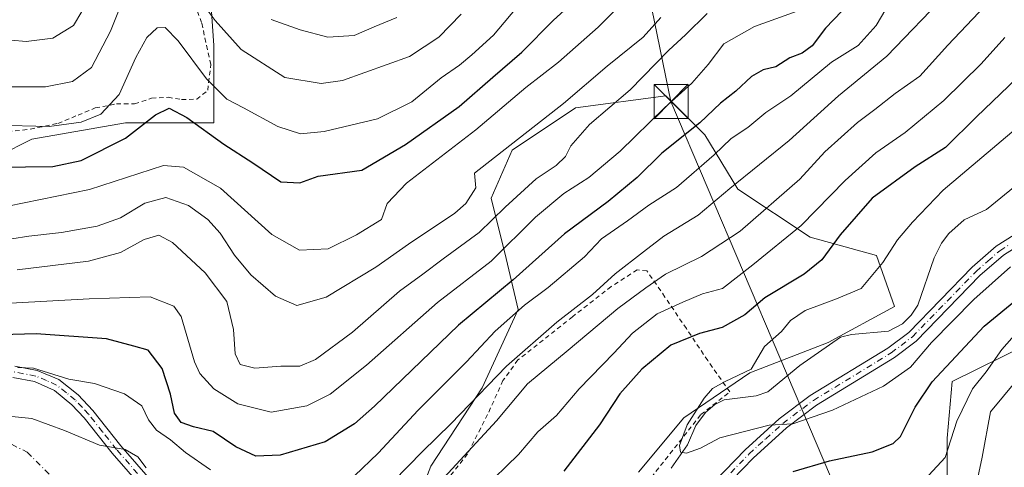
# Model space of a CAD drawing. Units: metres. Extents: x 606653 to 610077, y 4780163 to 4782531.
# Drawn here: x 606985 to 607201, y 4780538 to 4780636 of the extents above; entities that cross this region are included whole.
import ezdxf

# ---------------------------------------------------------------- set-up
doc = ezdxf.new("R2010")
doc.units = ezdxf.units.M
doc.header["$MEASUREMENT"] = 0
doc.linetypes.add('DGN Style 2', pattern=[1.648017, 0.98881, -0.659207])
doc.linetypes.add('DGN Style 4', pattern=[2.638475, 1.318413, -0.659207, 0.001648, -0.659207])
for name, color, linetype, lineweight in [('Alambrada', 7, 'DGN Style 2', 0), ('Arbolado forestal CxS', 92, 'Continuous', 0), ('Corriente natural lineal', 142, 'Continuous', 13), ('Corriente natural lineal oculto', 9, 'DGN Style 4', 13), ('Curva de nivel maestra', 30, 'Continuous', 30), ('Curva de nivel normal', 30, 'Continuous', 0), ('Estanque Cxs', 5, 'Continuous', 0), ('Pista pavimentada Cxs', 135, 'Continuous', 0), ('Pista pavimentada eje', 135, 'DGN Style 4', 0), ('Prado CxS', 92, 'Continuous', 0), ('Tendido', 6, 'Continuous', 0), ('Torre de tendido puntual', 7, 'Continuous', 0)]:
    doc.layers.add(name, color=color, linetype=linetype, lineweight=lineweight)

# ---------------------------------------------------------------- blocks, each defined once
blk = doc.blocks.new('*U24')
at = {"layer": 'Arbolado forestal CxS', "color": 92, "linetype": 'Continuous', "lineweight": 0}
for points in [[(607206.4405, 4780564.6489, 130.7839), (607189.8775, 4780556.4663, 126.1699), (607188.7477, 4780544.0249, 129.2328), (607188.7486, 4780525.9279, 135.2477)], [(607121.0737, 4780536.5897, 121.3989), (607130.9759, 4780548.4735, 120.727), (607145.5003, 4780558.3767, 120.3642), (607162.6657, 4780564.9789, 117.8988), (607177.1901, 4780572.9013, 117.246), (607173.2281, 4780584.1247, 121.0221), (607158.7033, 4780588.0861, 129.2212), (607142.8575, 4780598.6495, 140.5235), (607135.5945, 4780610.5333, 149.755), (607127.0117, 4780619.1161, 156.8641), (607107.2052, 4780616.4751, 164.7274), (607093.3411, 4780607.2323, 165.2266), (607088.7201, 4780596.6689, 163.3606), (607092.0219, 4780583.4645, 154.9414), (607094.6631, 4780572.2413, 146.5202), (607086.7415, 4780555.0757, 141.3356), (607075.5189, 4780537.9101, 139.1298), (607067.5975, 4780517.4439, 131.4321)], [(606881.4597, 4780639.8399, 191.7827), (606895.9827, 4780620.4769, 179.5915), (606900.8241, 4780607.1649, 171.6468), (606911.7164, 4780596.2733, 164.6208), (606928.6593, 4780585.3817, 161.6422), (606951.6531, 4780576.9105, 158.3596), (606962.5443, 4780590.2223, 166.0306), (606973.4355, 4780602.3241, 175.1005), (606987.9574, 4780609.5851, 179.3786), (607008.5305, 4780613.2161, 178.0389), (607027.8934, 4780613.2157, 176.9745), (607027.8925, 4780630.1581, 183.3809), (607026.6813, 4780648.3109, 188.277)]]:
    blk.add_polyline3d(points, dxfattribs=at)
blk = doc.blocks.new('5TTEND')
at = {"layer": 'Estanque Cxs', "color": 7, "linetype": 'Continuous', "lineweight": 0}
for p, q in [((-0.375, 0.3754), (0.375, -0.3746)), ((0.372, 0.3784), (-0.372, -0.3776))]:
    blk.add_line(p, q, dxfattribs=at)
at = {"layer": 'Estanque Cxs', "color": 7, "linetype": 'Continuous', "lineweight": 0, "flags": 128}
blk.add_lwpolyline([(-0.375, -0.3746), (0.375, -0.3746), (0.375, 0.3754), (-0.375, 0.3754), (-0.372, -0.3776)], dxfattribs=at)

msp = doc.modelspace()

# ---------------------------------------------------------------- linework, layer by layer
at = {"layer": 'Alambrada', "color": 7, "linetype": 'DGN Style 2', "lineweight": 0}
for points in [[(606981.0301, 4780611.0901, 185.2411), (606987.6301, 4780611.8001, 188.2471), (606993.6901, 4780613.0701, 185.5764), (606998.1001, 4780614.8901, 182.5662), (607001.8901, 4780616.4601, 182.128), (607006.5301, 4780617.3401, 180.3513), (607010.5101, 4780617.3601, 178.7893), (607014.2301, 4780618.6001, 178.0944), (607017.8501, 4780618.7901, 178.8213), (607020.8001, 4780618.3301, 182.9105), (607024.1401, 4780618.3601, 187.8199), (607026.5701, 4780620.3401, 192.9373), (607027.2101, 4780626.0101, 196.5892), (607025.2101, 4780635.1701, 196.8461), (607021.1601, 4780646.0101, 197.3956)], [(607077.1701, 4780504.8501, 126.1911), (607085.4201, 4780509.5501, 129.9513), (607106.3001, 4780521.9601, 132.7132), (607115.3201, 4780527.6901, 124.5713), (607123.8401, 4780535.4301, 131.8544), (607134.7501, 4780549.2072, 140.053), (607141.0801, 4780554.1601, 136.2058), (607136.2601, 4780561.0401, 128.5338), (607131.5601, 4780568.0501, 139.7521), (607126.8501, 4780574.9901, 145.379), (607122.8901, 4780580.7301, 151.9238), (607120.7801, 4780580.9401, 152.9118), (607115.0501, 4780577.2701, 148.5687), (607106.5801, 4780570.6701, 140.2484), (607094.6001, 4780561.1801, 148.244), (607091.3201, 4780556.6701, 144.8062), (607087.9401, 4780549.1901, 149.2505), (607083.5301, 4780540.5701, 146.0447), (607074.4401, 4780528.9001, 147.4792), (607070.0301, 4780521.7601, 150.1844), (607068.8701, 4780515.9001, 144.3038), (607070.4501, 4780512.3501, 133.5708), (607073.7801, 4780509.1101, 128.113)]]:
    msp.add_polyline3d(points, dxfattribs=at)
at = {"layer": 'Arbolado forestal CxS', "color": 92, "linetype": 'Continuous', "lineweight": 0}
for points in [[(606951.6531, 4780576.9105, 158.3596), (606962.5443, 4780590.2223, 166.0306), (606973.4355, 4780602.3241, 175.1005), (606987.9574, 4780609.5851, 179.3786), (607008.5305, 4780613.2161, 178.0389), (607027.8934, 4780613.2157, 176.9745), (607027.8925, 4780630.1581, 183.3809), (607026.6813, 4780648.3109, 188.277)], [(607121.0737, 4780536.5897, 121.3989), (607130.9759, 4780548.4735, 120.727), (607145.5003, 4780558.3767, 120.3642), (607162.6657, 4780564.9789, 117.8988), (607177.1901, 4780572.9013, 117.246), (607173.2281, 4780584.1247, 121.0221), (607158.7033, 4780588.0861, 129.2212), (607142.8575, 4780598.6495, 140.5235), (607135.5945, 4780610.5333, 149.755), (607127.0117, 4780619.1161, 156.8641), (607107.2052, 4780616.4751, 164.7274), (607093.3411, 4780607.2323, 165.2266), (607088.7201, 4780596.6689, 163.3606), (607092.0219, 4780583.4645, 154.9414), (607094.6631, 4780572.2413, 146.5202), (607086.7415, 4780555.0757, 141.3356), (607075.5189, 4780537.9101, 139.1298), (607067.5975, 4780517.4439, 131.4321)], [(607206.4405, 4780564.6489, 130.7839), (607189.8775, 4780556.4663, 126.1699), (607188.7477, 4780544.0249, 129.2328), (607188.7486, 4780525.9279, 135.2477)]]:
    msp.add_polyline3d(points, dxfattribs=at)
at = {"layer": 'Corriente natural lineal', "color": 142, "linetype": 'Continuous', "lineweight": 13}
msp.add_polyline3d([(607128.2034, 4780537.4434, 120.1595), (607131.7828, 4780542.598, 119.9003), (607133.6401, 4780546.7982, 119.9623), (607135.7482, 4780549.6365, 119.9036), (607137.7622, 4780551.3824, 119.8524), (607139.8638, 4780552.4334, 119.7017), (607146.8429, 4780553.3405, 118.6886), (607149.4335, 4780554.2076, 118.5843), (607156.4761, 4780559.9875, 118.1601), (607165.342, 4780566.1952, 117.9896), (607167.7808, 4780566.7601, 117.8363), (607175.8586, 4780567.4591, 117.3292), (607178.97, 4780569.1256, 117.3143), (607180.878, 4780571.0064, 117.1194), (607182.3506, 4780573.2017, 116.8595), (607185.882, 4780583.5938, 116.9629), (607187.4941, 4780586.8218, 116.9365), (607189.0983, 4780588.9521, 117.0337), (607192.4756, 4780591.8868, 116.5849), (607197.4212, 4780594.1951, 116.2712), (607204.492, 4780599.9426, 116.5907)], dxfattribs=at)
at = {"layer": 'Corriente natural lineal oculto', "color": 9, "linetype": 'DGN Style 4', "lineweight": 13}
msp.add_polyline3d([(606983.5302, 4780542.6843, 138.1018), (606986.9562, 4780540.939, 137.5527), (606992.7174, 4780535.1691, 135.9181)], dxfattribs=at)
at = {"layer": 'Curva de nivel maestra', "color": 30, "linetype": 'Continuous', "lineweight": 30, "flags": 128}
for points, elevation in [([(607167.48, 4780639.5801), (607162.07, 4780633.9701), (607159.16, 4780630.0901), (607156.96, 4780628.4601), (607154.26, 4780627.4301), (607151.17, 4780625.4501), (607148.42, 4780624.8501), (607145.84, 4780623.3601), (607142.39, 4780620.1601), (607139.06, 4780617.5101), (607134.51, 4780613.1901), (607126.19, 4780606.5301), (607120.76, 4780601.2101), (607114.43, 4780595.9201), (607104.78, 4780588.8401), (607093.58, 4780578.7301), (607081.59, 4780568.8001), (607063.14, 4780551.0201), (607058.76, 4780547.1701), (607052.31, 4780543.2501), (607042.42, 4780540.2701), (607037.07, 4780540.0801), (607032.74, 4780542.1301), (607027.71, 4780545.5201), (607023.41, 4780546.4901), (607020.74, 4780547.4401), (607019.26, 4780549.5301), (607018.4, 4780553.6901), (607016.56, 4780559.2801), (607013.49, 4780563.3301), (607010.36, 4780564.2401), (607004.31, 4780565.8401), (606988.93, 4780566.9201), (606978.64, 4780566.5901)], 150), ([(606980.49, 4780603.4801), (606992.58, 4780603.6501), (606998.79, 4780604.9101), (607008.52, 4780609.8501), (607015.1, 4780614.9801), (607018.09, 4780616.3801), (607021.95, 4780614.3501), (607030.09, 4780608.4901), (607036.47, 4780604.4301), (607042.61, 4780600.2501), (607046.76, 4780600.0501), (607050.77, 4780601.4901), (607060.38, 4780602.8001), (607069.92, 4780608.4101), (607081.71, 4780616.8101), (607089.09, 4780623.2401), (607095.42, 4780628.7101), (607102.42, 4780635.7401), (607107.09, 4780639.9901)], 175), ([(607207.48, 4780626.2601), (607195.18, 4780614.5401), (607188.41, 4780607.7801), (607181.73, 4780603.5301), (607172.28, 4780596.7001), (607165.26, 4780588.6601), (607161.29, 4780583.1101), (607157.41, 4780579.9801), (607148.75, 4780574.8001), (607144.41, 4780571.0501), (607139.41, 4780568.2801), (607134.41, 4780566.9701), (607128.12, 4780564.4001), (607121.78, 4780559.1501), (607116.98, 4780553.7701), (607112.5, 4780546.9601), (607104.68, 4780536.7701)], 125), ([(607154.97, 4780536.7401), (607162.97, 4780539.0701), (607172.3, 4780541.0001), (607176.9, 4780542.8801), (607178.56, 4780544.4201), (607181.76, 4780550.8401), (607185.47, 4780556.4001), (607196.86, 4780568.5701), (607208.7, 4780578.3101)], 125)]:
    msp.add_lwpolyline(points, dxfattribs=dict(at, elevation=elevation))
at = {"layer": 'Curva de nivel normal', "color": 30, "linetype": 'Continuous', "lineweight": 0, "flags": 128}
for points, elevation in [([(606949.03, 4780640.19), (606960.35, 4780632.27), (606973.99, 4780624.18), (606983.64, 4780621.1), (606990.93, 4780621.08), (606996.88, 4780622.26), (607001.08, 4780625.32), (607005.24, 4780633.28), (607010.38, 4780646.39)], 185), ([(606982.67, 4780594.9), (607000.62, 4780598.6), (607016.85, 4780603.85), (607021.21, 4780603.44), (607029.34, 4780598.87), (607040.64, 4780588.73), (607046.7, 4780585.28), (607052.95, 4780585.56), (607059.22, 4780588.64), (607064.7, 4780591.98), (607065.92, 4780595.49), (607070.16, 4780599.95), (607085.4, 4780611.68), (607096.33, 4780620.95), (607103.49, 4780626.49), (607112.18, 4780634.15), (607120.73, 4780642.82)], 170), ([(607022.27, 4780643.63), (607028.19, 4780635.66), (607033.91, 4780629.31), (607043.5, 4780623.12), (607051.45, 4780621.85), (607056.12, 4780622.48), (607070.8, 4780627.76), (607077.26, 4780632), (607082.13, 4780637.06)], 185), ([(607075.69, 4780532.49), (607089.93, 4780547.82), (607096.7, 4780555.94), (607105.65, 4780563.3), (607116.55, 4780572.48), (607122.66, 4780576.98), (607126.95, 4780580), (607134.88, 4780583.86), (607143.34, 4780589.44), (607156.43, 4780600.82), (607161.93, 4780606.82), (607169.11, 4780613.29), (607172.89, 4780616.09), (607177.36, 4780619.63), (607182.75, 4780623.42), (607188.9, 4780630.2), (607201.16, 4780643.28)], 135), ([(606964.83, 4780639.98), (606975.38, 4780633.44), (606980.09, 4780631.59), (606986.7, 4780631.01), (606992.54, 4780631.74), (606997.14, 4780634.58), (607000.79, 4780640.77)], 190), ([(607177.46, 4780641.76), (607173.16, 4780634.56), (607169.22, 4780630.17), (607163.41, 4780626.49), (607154.5, 4780619.15), (607148.95, 4780615.49), (607145, 4780612.17), (607141.4, 4780609.78), (607137.65, 4780606.15), (607129.35, 4780598.98), (607123.32, 4780595.13), (607118.63, 4780591.68), (607112.92, 4780587.72), (607109.21, 4780583.83), (607101.23, 4780577.09), (607096.02, 4780573.23), (607089.59, 4780567.53), (607083.32, 4780560.75), (607072.7, 4780550.13), (607063.92, 4780540.74), (607058.74, 4780535.78)], 145), ([(607188.88, 4780641.82), (607175.54, 4780627.81), (607164.94, 4780619.09), (607154.08, 4780609.29), (607141.08, 4780598.76), (607134.14, 4780592.97), (607126.64, 4780588.31), (607122.15, 4780584.9), (607115.95, 4780580.09), (607110.97, 4780575.53), (607103.14, 4780569.48), (607092.1, 4780559.82), (607079.88, 4780547.14), (607073.64, 4780541.13), (607067.25, 4780534.55)], 140), ([(606979.95, 4780612.65), (606991.76, 4780612.39), (606998.76, 4780613.34), (607003.09, 4780615.1), (607007.09, 4780619.44), (607010.76, 4780627.5), (607013.18, 4780631.91), (607015.47, 4780634), (607017.18, 4780634.1), (607020.05, 4780631.15), (607026.27, 4780622.82), (607030.72, 4780618.37), (607034.38, 4780616.46), (607041.93, 4780612.38), (607046.87, 4780610.8), (607052.08, 4780611.28), (607063.8, 4780614.09), (607071.35, 4780617.82), (607077.75, 4780623.06), (607081.8, 4780625.82), (607084.47, 4780628.13), (607089.23, 4780632.4), (607095.46, 4780639.8)], 180), ([(606979.76, 4780587.16), (606987.27, 4780588.31), (606994.47, 4780589.12), (607002.27, 4780590.56), (607007.42, 4780592.32), (607012.76, 4780595.58), (607017.33, 4780596.83), (607022.36, 4780595.05), (607026.56, 4780592.02), (607029.3, 4780588.99), (607032.42, 4780584.18), (607036.03, 4780579.86), (607041.45, 4780575.18), (607046.09, 4780573.12), (607052.56, 4780574.93), (607063.42, 4780581.53), (607070.61, 4780586.6), (607080.75, 4780593.4), (607083.18, 4780595.49), (607085.37, 4780598.91), (607085.09, 4780602.15), (607104.61, 4780617.44), (607114.19, 4780625.6), (607122.04, 4780631.96), (607125.97, 4780636.3)], 165), ([(606983.27, 4780573.67), (607000.55, 4780574.62), (607013.94, 4780575.02), (607019.11, 4780572.98), (607020.73, 4780570.74), (607023.62, 4780560.78), (607024.83, 4780558.23), (607027.86, 4780554.86), (607033.16, 4780551.56), (607040.48, 4780549.76), (607048.29, 4780551.12), (607053.44, 4780553.67), (607061.39, 4780560.06), (607076.96, 4780573.82), (607088.74, 4780582.82), (607098.48, 4780592.49), (607104.65, 4780597.66), (607110.19, 4780601.19), (607117, 4780607), (607126.74, 4780616.51), (607132.76, 4780621.9), (607136.32, 4780625.98), (607139.74, 4780630.49), (607146.49, 4780634.36), (607155.85, 4780637.69)], 155), ([(607136.13, 4780637.15), (607131.39, 4780632.49), (607127.7, 4780629.15), (607119.24, 4780620.4), (607110.27, 4780612.8), (607106.19, 4780608.15), (607105.02, 4780605.82), (607102.98, 4780603.82), (607098.58, 4780600.89), (607091.78, 4780594.7), (607086.09, 4780589.13), (607078.22, 4780583.36), (607073.75, 4780579.97), (607068.64, 4780576.25), (607058.32, 4780567.31), (607050.19, 4780561.26), (607046.76, 4780559.82), (607042.62, 4780559.82), (607036.91, 4780559.35), (607033.65, 4780560.16), (607032.55, 4780562.52), (607032.23, 4780567.86), (607030.75, 4780573.97), (607026, 4780580.26), (607018.82, 4780586.94), (607015.79, 4780588.57), (607012.58, 4780587.61), (607007.42, 4780584.75), (607000.42, 4780582.87), (606984.76, 4780580.96)], 160), ([(607040.44, 4780635.84), (607046.83, 4780633.56), (607052.89, 4780631.98), (607058.71, 4780632.37), (607063.09, 4780634.28), (607068.06, 4780636.32)], 190), ([(607086.76, 4780532.72), (607094.74, 4780540.46), (607099, 4780545.4), (607103.07, 4780548.98), (607108.06, 4780554.83), (607115.66, 4780562.69), (607119.76, 4780567.07), (607125.18, 4780571.29), (607130.77, 4780573.84), (607135.1, 4780575.66), (607139.5, 4780576.82), (607146.1, 4780582.07), (607156.75, 4780590.7), (607166.41, 4780600.52), (607173.08, 4780606.63), (607179.57, 4780611.05), (607188.05, 4780618.08), (607196.24, 4780626.14), (607201.41, 4780631.91)], 130), ([(607202.67, 4780581.64), (607194.62, 4780574.45), (607185.31, 4780565.01), (607180.74, 4780559.61), (607174.78, 4780555.41), (607163.6, 4780550.16), (607154.92, 4780547.16), (607149.74, 4780546.91), (607138.9, 4780544.12), (607134.66, 4780541.82), (607131.59, 4780540.76), (607130.23, 4780540.96), (607130.07, 4780542.45), (607131.71, 4780546.98), (607135.43, 4780552.79), (607137.25, 4780554.94), (607140.08, 4780556.44), (607145.76, 4780559.14), (607148.7, 4780564.15), (607152.41, 4780567.43), (607154.38, 4780569.81), (607157.64, 4780572), (607164.47, 4780574.56), (607169.93, 4780576.86), (607174.65, 4780582.58), (607177.83, 4780587.55), (607181.18, 4780591.4), (607187.91, 4780598.44), (607203.92, 4780611.92)], 120), ([(607204.56, 4780567.82), (607200.75, 4780563.51), (607197.35, 4780558.57), (607194.32, 4780554.84), (607190.91, 4780547.72), (607188.31, 4780539.75), (607184.76, 4780535.88)], 130), ([(607027.13, 4780537.08), (607021.66, 4780540.85), (607018.35, 4780543.69), (607015.34, 4780545.77), (607013.58, 4780548.05), (607012.12, 4780551.12), (607008.27, 4780553.78), (607001.74, 4780556), (606996.09, 4780556.93), (606988.34, 4780559.36), (606984.83, 4780559.52)], 145), ([(607203.97, 4780556.65), (607198.3, 4780549.82), (607196.47, 4780539.87), (607195.24, 4780534.35)], 135), ([(607013.08, 4780537.48), (607011.19, 4780539.92), (607008.46, 4780541.52), (607002.78, 4780542.48), (606995.16, 4780545.71), (606987.99, 4780548.34), (606982.84, 4780548.85)], 140)]:
    msp.add_lwpolyline(points, dxfattribs=dict(at, elevation=elevation))
at = {"layer": 'Pista pavimentada Cxs', "color": 135, "linetype": 'Continuous', "lineweight": 0}
for points in [[(607094.5088, 4780498.2798, 125.2307), (607099.0952, 4780500.5366, 127.6494), (607107.1901, 4780506.7401, 130.3542), (607120.2001, 4780517.0401, 139.4097), (607130.9301, 4780527.4901, 149.7811), (607144.4301, 4780541.4601, 140.0824), (607151.9102, 4780548.2301, 128.2569), (607158.7201, 4780553.3501, 128.6601), (607175.7701, 4780563.7601, 124.2363), (607180.3201, 4780567.2201, 127.4631), (607194.2701, 4780581.5301, 125.25), (607199.5002, 4780586.1101, 127.6229), (607203.4901, 4780588.6401, 134.0033)], [(607130.9301, 4780527.4901, 149.7811), (607144.4301, 4780541.4601, 140.0824), (607151.9102, 4780548.2301, 128.2569), (607158.7201, 4780553.3501, 128.6601), (607175.7701, 4780563.7601, 124.2363), (607180.3201, 4780567.2201, 127.4631), (607194.2701, 4780581.5301, 125.25), (607199.5002, 4780586.1101, 127.6229), (607203.4901, 4780588.6401, 134.0033)], [(607204.6802, 4780586.4301, 134.3016), (607201.1001, 4780584.1801, 129.7296), (607195.9401, 4780579.6701, 125.7337), (607181.9501, 4780565.3201, 129.1091), (607177.1801, 4780561.6901, 124.0236), (607160.1301, 4780551.2801, 127.956), (607153.5001, 4780546.3001, 129.799), (607146.1702, 4780539.6601, 140.54), (607132.5901, 4780525.6101, 149.1343), (607121.7701, 4780515.0901, 141.3528), (607109.1602, 4780505.0801, 130.5777), (607104.2546, 4780500.8012, 124.1963), (607097.9046, 4780496.7001, 123.7851), (607091.8421, 4780493.5135, 124.6216)], [(607204.6802, 4780586.4301, 134.3016), (607201.1001, 4780584.1801, 129.7296), (607195.9401, 4780579.6701, 125.7337), (607181.9501, 4780565.3201, 129.1091), (607177.1801, 4780561.6901, 124.0236), (607160.1301, 4780551.2801, 127.956), (607153.5001, 4780546.3001, 129.799), (607146.1702, 4780539.6601, 140.54), (607132.5901, 4780525.6101, 149.1343)], [(606984.2301, 4780559.8001, 164.216), (606989.1401, 4780558.8801, 158.2513), (606993.8601, 4780556.8801, 154.0804), (606998.1301, 4780553.5201, 148.0007), (607001.3401, 4780550.1101, 144.5462), (607007.4901, 4780542.3701, 147.5507), (607017.5102, 4780530.8801, 153.2597)], [(606984.2301, 4780559.8001, 164.216), (606989.1401, 4780558.8801, 158.2513), (606993.8601, 4780556.8801, 154.0804), (606998.1301, 4780553.5201, 148.0007), (607001.3401, 4780550.1101, 144.5462), (607007.4901, 4780542.3701, 147.5507), (607017.5102, 4780530.8801, 153.2597), (607024.9401, 4780521.8801, 147.8631), (607028.1001, 4780518.1701, 147.7156), (607031.5001, 4780514.8301, 145.4376), (607044.8201, 4780504.2901, 141.1057), (607052.7801, 4780498.2201, 153.9664), (607060.2301, 4780493.0801, 143.3987), (607066.4801, 4780489.5401, 145.3514), (607069.6601, 4780488.8101, 145.6451), (607071.3201, 4780489.2251, 143.7493), (607079.3838, 4780491.0116, 131.596), (607089.5058, 4780495.8373, 124.4104)], [(607015.6001, 4780529.2601, 153.4922), (607005.5801, 4780540.7501, 151.5477), (606999.4401, 4780548.4901, 143.3981), (606996.7601, 4780551.3601, 143.928), (606992.9402, 4780554.4701, 147.534), (606988.5602, 4780556.4401, 151.8227), (606983.8201, 4780557.3301, 159.4563)], [(607052.5253, 4780495.3612, 155.1331), (607051.3101, 4780496.2001, 155.287), (607043.2801, 4780502.3101, 143.1827), (607029.7101, 4780513.0601, 148.8869), (607026.2201, 4780516.5201, 150.6834), (607023.0601, 4780520.2401, 151.097), (607015.6001, 4780529.2601, 153.4922), (607005.5801, 4780540.7501, 151.5477), (606999.4401, 4780548.4901, 143.3981), (606996.7601, 4780551.3601, 143.928), (606992.9402, 4780554.4701, 147.534), (606988.5602, 4780556.4401, 151.8227), (606983.8201, 4780557.3301, 159.4563)]]:
    msp.add_polyline3d(points, dxfattribs=at)
at = {"layer": 'Pista pavimentada eje', "color": 135, "linetype": 'DGN Style 4', "lineweight": 0}
for points in [[(607093.1813, 4780495.9071, 123.9883), (607095.8501, 4780497.3651, 123.5887), (607099.57, 4780499.2064, 125.5819), (607104.1644, 4780502.4881, 124.1698), (607107.1409, 4780505.247, 128.3168), (607108.1751, 4780505.9101, 130.2419), (607114.6801, 4780511.0601, 140.8636), (607120.9851, 4780516.0651, 140.4434), (607126.3951, 4780521.3251, 141.1536), (607131.7601, 4780526.5501, 149.4431), (607145.3001, 4780540.5601, 139.9532), (607148.9651, 4780543.8801, 133.6417), (607152.7051, 4780547.2651, 127.7333), (607159.4251, 4780552.3151, 127.3812), (607176.4751, 4780562.7251, 122.9855), (607181.1351, 4780566.2701, 127.9163), (607195.1051, 4780580.6001, 125.3785), (607197.6851, 4780582.8551, 122.7673), (607200.3001, 4780585.1451, 128.6082), (607202.2951, 4780586.4101, 132.2746)], [(607066.0201, 4780488.3601, 149.3519), (607062.6901, 4780490.2501, 145.4561), (607059.5651, 4780492.0201, 146.3627), (607052.0451, 4780497.2101, 155.1878), (607048.0301, 4780500.2651, 148.8709), (607044.0501, 4780503.3001, 141.9564), (607037.3901, 4780508.5701, 145.3202), (607030.6051, 4780513.9451, 147.0875), (607028.9051, 4780515.6151, 148.4571), (607027.1601, 4780517.3451, 149.2412), (607025.5801, 4780519.2051, 149.324), (607024.0001, 4780521.0601, 149.4924), (607020.2701, 4780525.5701, 150.5312), (607016.5551, 4780530.0701, 153.1643), (607006.5351, 4780541.5601, 149.6077), (607003.4651, 4780545.4301, 146.269), (607000.3901, 4780549.3001, 143.9041), (606999.0501, 4780550.7351, 144.3305), (606997.4451, 4780552.4401, 144.3974), (606995.5351, 4780553.9951, 148.0997), (606993.4001, 4780555.6751, 150.6792), (606991.2101, 4780556.6601, 151.9821), (606988.8501, 4780557.6601, 154.3319), (606984.0251, 4780558.5651, 161.636)]]:
    msp.add_polyline3d(points, dxfattribs=at)
at = {"layer": 'Prado CxS', "color": 92, "linetype": 'Continuous', "lineweight": 0}
for points in [[(607026.6813, 4780648.3109, 188.277), (607027.8925, 4780630.1581, 183.3809), (607027.8934, 4780613.2157, 176.9745), (607008.5305, 4780613.2161, 178.0389), (606987.9574, 4780609.5851, 179.3786), (606973.4355, 4780602.3241, 175.1005), (606962.5443, 4780590.2223, 166.0306), (606951.6531, 4780576.9105, 158.3596), (606928.6593, 4780585.3817, 161.6422), (606911.7164, 4780596.2733, 164.6208), (606900.8241, 4780607.1649, 171.6468), (606895.9827, 4780620.4769, 179.5915), (606881.4597, 4780639.8399, 191.7827)], [(606951.6531, 4780576.9105, 158.3596), (606962.5443, 4780590.2223, 166.0306), (606973.4355, 4780602.3241, 175.1005), (606987.9574, 4780609.5851, 179.3786), (607008.5305, 4780613.2161, 178.0389), (607027.8934, 4780613.2157, 176.9745), (607027.8925, 4780630.1581, 183.3809), (607026.6813, 4780648.3109, 188.277)], [(607067.5975, 4780517.4439, 131.4321), (607075.5189, 4780537.9101, 139.1298), (607086.7415, 4780555.0757, 141.3356), (607094.6631, 4780572.2413, 146.5202), (607092.0219, 4780583.4645, 154.9414), (607088.7201, 4780596.6689, 163.3606), (607093.3411, 4780607.2323, 165.2266), (607107.2052, 4780616.4751, 164.7274), (607127.0117, 4780619.1161, 156.8641), (607135.5945, 4780610.5333, 149.755), (607142.8575, 4780598.6495, 140.5235), (607158.7033, 4780588.0861, 129.2212), (607173.2281, 4780584.1247, 121.0221), (607177.1901, 4780572.9013, 117.246), (607162.6657, 4780564.9789, 117.8988), (607145.5003, 4780558.3767, 120.3642), (607130.9759, 4780548.4735, 120.727), (607121.0737, 4780536.5897, 121.3989)], [(607121.0737, 4780536.5897, 121.3989), (607130.9759, 4780548.4735, 120.727), (607145.5003, 4780558.3767, 120.3642), (607162.6657, 4780564.9789, 117.8988), (607177.1901, 4780572.9013, 117.246), (607173.2281, 4780584.1247, 121.0221), (607158.7033, 4780588.0861, 129.2212), (607142.8575, 4780598.6495, 140.5235), (607135.5945, 4780610.5333, 149.755), (607127.0117, 4780619.1161, 156.8641), (607107.2052, 4780616.4751, 164.7274), (607093.3411, 4780607.2323, 165.2266), (607088.7201, 4780596.6689, 163.3606), (607092.0219, 4780583.4645, 154.9414), (607094.6631, 4780572.2413, 146.5202), (607086.7415, 4780555.0757, 141.3356), (607075.5189, 4780537.9101, 139.1298), (607067.5975, 4780517.4439, 131.4321)], [(607188.7486, 4780525.9279, 135.2477), (607188.7477, 4780544.0249, 129.2328), (607189.8775, 4780556.4663, 126.1699), (607206.4405, 4780564.6489, 130.7839)], [(607206.4405, 4780564.6489, 130.7839), (607189.8775, 4780556.4663, 126.1699), (607188.7477, 4780544.0249, 129.2328), (607188.7486, 4780525.9279, 135.2477)]]:
    msp.add_polyline3d(points, dxfattribs=at)
at = {"layer": 'Tendido', "color": 6, "linetype": 'Continuous', "lineweight": 0, "extrusion": (-0.796914, -0.413379, 0.440507), "elevation": -2459960.4457, "flags": 128}
msp.add_lwpolyline([(-3964186.7661, 1207297.6086), (-3964098.4475, 1207240.6455), (-3963976.7311, 1207219.624)], dxfattribs=at)

# ---------------------------------------------------------------- block references
at = {"layer": 'Arbolado forestal CxS', "color": 92, "linetype": 'Continuous', "lineweight": 0}
msp.add_blockref('*U24', (0, 0), dxfattribs=at)
at = {"layer": 'Torre de tendido puntual', "color": 7, "linetype": 'Continuous', "lineweight": 0, "xscale": 10, "yscale": 10, "zscale": 10}
msp.add_blockref('5TTEND', (607128.2272, 4780617.8637, 169.4841), dxfattribs=at)

doc.saveas('drawing.dxf')
